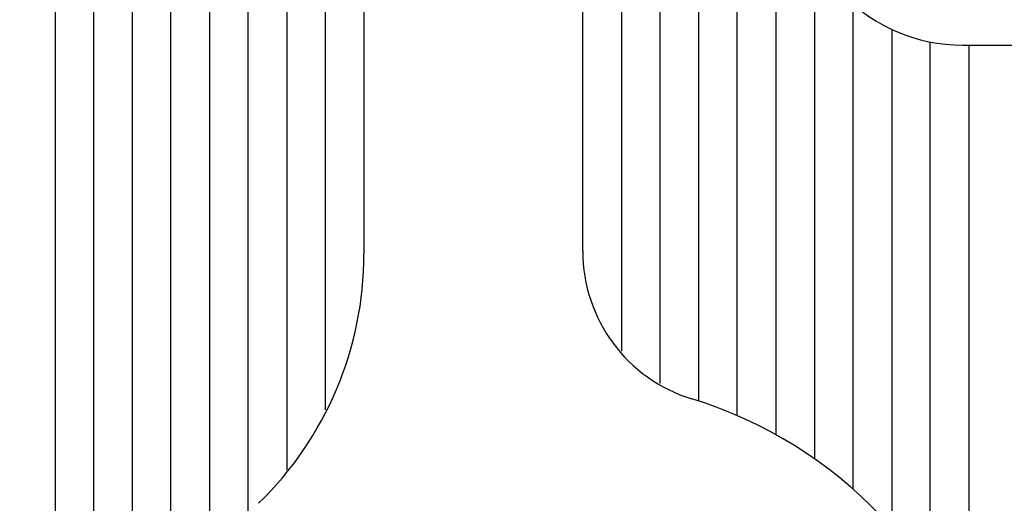
# Model space of a CAD drawing. Extents: x 76 to 1189, y 0 to 793.
# Drawn here: x 176 to 252, y 303 to 341 of the extents above; entities that cross this region are included whole.
import ezdxf

# ---------------------------------------------------------------- set-up
doc = ezdxf.new("R2010")
doc.units = 0
doc.linetypes.add('HIDDENNEW0', pattern=[4.5, 1.5, -1.5, 1.5])
doc.layers.add('5', color=7, linetype='CONTINUOUS')
doc.layers.add('MUOTOVIIVAT', color=40, linetype='HIDDENNEW0')
doc.styles.get("Standard").update_dxf_attribs({"font": 'monotxt.shx'})
doc.dimstyles.new('DSTYLE1', dxfattribs={"dimtxt": 3, "dimasz": 3, "dimexe": 3, "dimexo": 0, "dimgap": 2, "dimtad": 1, "dimzin": 3, "dimcen": 0.09, "dimazin": 3, "dimtp": 1, "dimtm": 1, "dimtfac": 1, "dimtofl": 0, "dimtmove": 0, "dimatfit": 3})

# ---------------------------------------------------------------- blocks, each defined once
blk = doc.blocks.new('_AH1')
at = {"color": 0, "linetype": 'CONTINUOUS'}
for p, q in [((-1, 0.166667), (0, 0)), ((-1, 0.166667), (-1, -0.166667)), ((0, 0), (-1, -0.166667)), ((0, 0), (-1, 0))]:
    blk.add_line(p, q, dxfattribs=at)
blk = doc.blocks.new('*D51')
at = {"layer": '5', "color": 1, "linetype": 'CONTINUOUS'}
for p, q in [((210.41502, 467.06623), (77.585297, 467.06623)), ((80.585297, 467.06623), (80.585297, 278.87123)), ((80.585297, 90.676229), (80.585297, 278.87123)), ((210.41502, 90.676229), (77.585297, 90.676229))]:
    blk.add_line(p, q, dxfattribs=at)
at = {"layer": '5', "color": 1, "xscale": 3, "yscale": 3, "zscale": 3}
for p, rotation in [((80.585297, 467.06623), 90), ((80.585297, 90.676229), 270)]:
    blk.add_blockref('_AH1', p, dxfattribs=dict(at, rotation=rotation))
at = {"layer": '5', "color": 1, "linetype": 'CONTINUOUS'}
blk.add_text('376', height=3, rotation=90, dxfattribs=at).set_placement((78.584297, 274.37123))

msp = doc.modelspace()

# ---------------------------------------------------------------- linework, layer by layer
at = {"layer": 'MUOTOVIIVAT', "color": 40, "linetype": 'CONTINUOUS'}
for p, q in [((178.41502, 373.87623), (178.41502, 212.85835)), ((181.41502, 215.40251), (181.41502, 373.87623)), ((184.41502, 373.87623), (184.41502, 284.6857)), ((187.41502, 293.90121), (187.41502, 373.87623)), ((190.41502, 373.87623), (190.41502, 298.86998)), ((193.41502, 302.45058), (193.41502, 373.87623)), ((196.41502, 373.87623), (196.41502, 305.85902)), ((199.41502, 310.53359), (199.41502, 373.87623)), ((202.41502, 373.87623), (202.41502, 322.63409)), ((219.41502, 322.85065), (219.41502, 373.87623)), ((222.41502, 373.87623), (222.41502, 315.08631)), ((225.41502, 312.58497), (225.41502, 373.87623)), ((228.41502, 373.87623), (228.41502, 311.21429)), ((231.41502, 310.0812), (231.41502, 373.87623)), ((234.41502, 373.87623), (234.41502, 308.60416)), ((237.41502, 345.81405), (237.41502, 306.72852)), ((240.41502, 304.36642), (240.41502, 342.04007)), ((243.41502, 340.09701), (243.41502, 301.36512)), ((246.41502, 297.41673), (246.41502, 339.11888)), ((248.91502, 338.87623), (285.41502, 338.87623)), ((249.41502, 338.87623), (249.41502, 291.67271))]:
    msp.add_line(p, q, dxfattribs=at)
for centre, radius, start, end in [((248.91502, 351.87623), 13, 90, 270), ((231.41502, 322.85065), 12, 180, 252.93369), ((175.41502, 322.63409), 27, 314.16454, 360), ((217.91502, 278.87623), 34, 315.48891, 432.93369)]:
    msp.add_arc(centre, radius, start, end, dxfattribs=at)

# ---------------------------------------------------------------- dimensions: what is measured, and where the dimension line sits
at = {"layer": '5', "color": 1, "linetype": 'CONTINUOUS'}
dim = msp.add_linear_dim(base=(80.5853, 90.67623), p1=(210.41502, 467.06623), p2=(210.41502, 90.67623), angle=270, dimstyle='DSTYLE1', override={"dimblk": '_AH1', "dimsah": 0}, dxfattribs=at)
dim.commit()
dim.dimension.update_dxf_attribs({"geometry": '*D51', "text_midpoint": (77.0843, 278.87123), "dimtype": 128})

doc.saveas('drawing.dxf')
